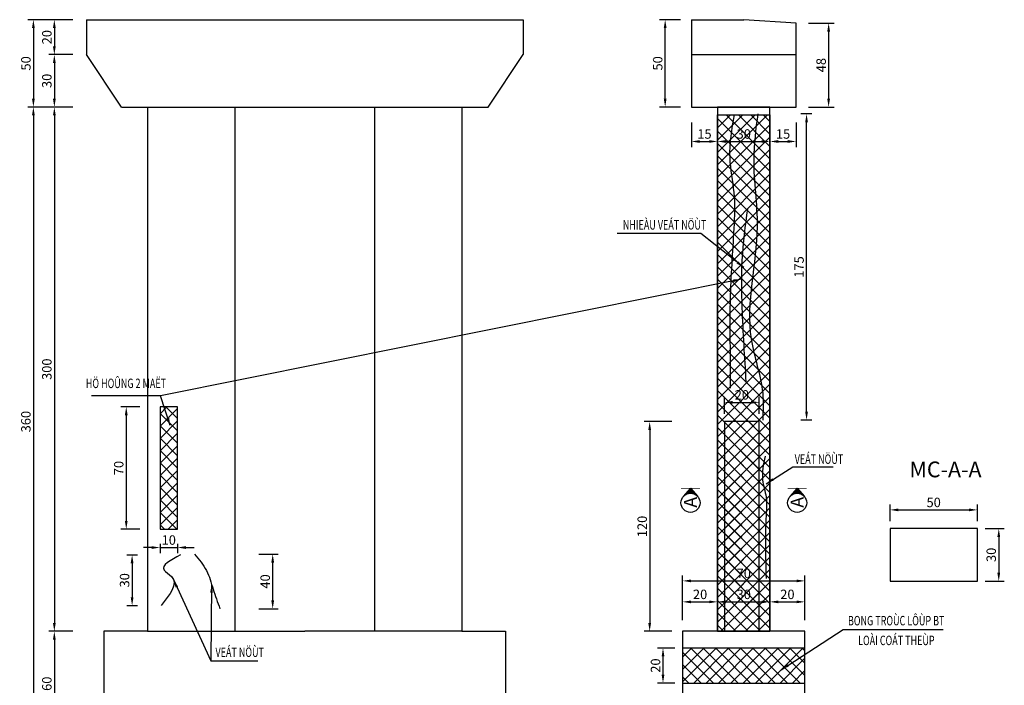
# Model space of a CAD drawing. Units: millimetres. Extents: x -16585 to 39995, y -8746 to 26114.
# Drawn here: x 10523 to 11086, y -1248 to -867 of the extents above; entities that cross this region are included whole.
import ezdxf
from ezdxf.enums import TextEntityAlignment as Align

# ---------------------------------------------------------------- set-up
doc = ezdxf.new("R2010")
doc.units = ezdxf.units.MM
doc.header["$MEASUREMENT"] = 0
doc.layers.get('Defpoints').update_dxf_attribs({"color": 8})
for name, color, linetype in [('1', 1, 'Continuous'), ('2', 2, 'Continuous'), ('3', 3, 'Continuous'), ('7', 7, 'Continuous'), ('8', 8, 'Continuous')]:
    doc.layers.add(name, color=color, linetype=linetype)
doc.styles.add('2', font='vn_vni.shx', dxfattribs={"width": 0.7, "height": 17})
doc.styles.add('3', font='VHELVEN.TTF', dxfattribs={"width": 0.8, "height": 25})
doc.styles.add('5', font='VHELVEN.TTF', dxfattribs={"height": 35})
doc.styles.add('DIMTEXT', font='VN_vni.SHX', dxfattribs={"width": 0.7})
doc.dimstyles.new('3', dxfattribs={"dimscale": 3, "dimtxt": 1.8, "dimasz": 1.8, "dimexe": 1, "dimexo": 0, "dimgap": 0.6, "dimtad": 1, "dimdec": 0, "dimzin": 2, "dimdsep": 46, "dimtxsty": 'DIMTEXT', "dimcen": 0.09, "dimdle": 0.2, "dimclrd": 2, "dimclre": 2, "dimclrt": 7, "dimadec": 0, "dimazin": 0, "dimtfac": 1, "dimtdec": 4, "dimtix": 1, "dimtmove": 2, "dimatfit": 3, "dimfxl": 1, "dimtolj": 1, "dimtzin": 0, "dimarcsym": 0})

# ---------------------------------------------------------------- blocks, each defined once
blk = doc.blocks.new('*D616')
at = {"layer": '2', "color": 8, "lineweight": -2, "transparency": 16777216}
for p, q in [((10552.99, -867.06), (10539.31, -867.06)), ((10542.49, -871.83), (10542.49, -882.29)), ((10552.99, -887.06), (10539.31, -887.06))]:
    blk.add_line(p, q, dxfattribs=at)
at = {"layer": '2', "color": 8, "transparency": 16777216}
for points in [[(10541.7, -871.83), (10543.29, -871.83), (10542.49, -867.06)], [(10541.7, -882.29), (10543.29, -882.29), (10542.49, -887.06)]]:
    blk.add_solid(points, dxfattribs=at)
at = {"layer": 'Defpoints', "color": 0, "transparency": 16777216}
for p in [(10552.99, -867.06), (10542.49, -887.06), (10552.99, -887.06)]:
    blk.add_point(p, dxfattribs=at)
at = {"layer": '2', "color": 7, "transparency": 16777216, "insert": (10538.2, -877.06), "char_height": 5.406, "attachment_point": 5, "rotation": 90, "style": '2'}
blk.add_mtext('\\A1;20', dxfattribs=at)
blk = doc.blocks.new('*D617')
at = {"layer": '2', "color": 8, "lineweight": -2, "transparency": 16777216}
for p, q in [((10552.99, -887.06), (10539.31, -887.06)), ((10542.49, -891.83), (10542.49, -912.29)), ((10552.99, -917.06), (10539.31, -917.06))]:
    blk.add_line(p, q, dxfattribs=at)
at = {"layer": '2', "color": 8, "transparency": 16777216}
for points in [[(10541.7, -891.83), (10543.29, -891.83), (10542.49, -887.06)], [(10541.7, -912.29), (10543.29, -912.29), (10542.49, -917.06)]]:
    blk.add_solid(points, dxfattribs=at)
at = {"layer": 'Defpoints', "color": 0, "transparency": 16777216}
for p in [(10552.99, -887.06), (10542.49, -917.06), (10552.99, -917.06)]:
    blk.add_point(p, dxfattribs=at)
at = {"layer": '2', "color": 7, "transparency": 16777216, "insert": (10538.2, -902.06), "char_height": 5.406, "attachment_point": 5, "rotation": 90, "style": '2'}
blk.add_mtext('\\A1;30', dxfattribs=at)
blk = doc.blocks.new('*D618')
at = {"layer": '2', "color": 8, "lineweight": -2, "transparency": 16777216}
for p, q in [((10552.99, -917.06), (10539.31, -917.06)), ((10542.49, -921.83), (10542.49, -1212.29)), ((10552.99, -1217.06), (10539.31, -1217.06))]:
    blk.add_line(p, q, dxfattribs=at)
at = {"layer": '2', "color": 8, "transparency": 16777216}
for points in [[(10541.7, -921.83), (10543.29, -921.83), (10542.49, -917.06)], [(10541.7, -1212.29), (10543.29, -1212.29), (10542.49, -1217.06)]]:
    blk.add_solid(points, dxfattribs=at)
at = {"layer": 'Defpoints', "color": 0, "transparency": 16777216}
for p in [(10552.99, -917.06), (10542.49, -1217.06), (10552.99, -1217.06)]:
    blk.add_point(p, dxfattribs=at)
at = {"layer": '2', "color": 7, "transparency": 16777216, "insert": (10538.2, -1067.06), "char_height": 5.406, "attachment_point": 5, "rotation": 90, "style": '2'}
blk.add_mtext('\\A1;300', dxfattribs=at)
blk = doc.blocks.new('*D619')
at = {"layer": '2', "color": 8, "lineweight": -2, "transparency": 16777216}
for p, q in [((10552.99, -1217.06), (10539.31, -1217.06)), ((10542.49, -1221.83), (10542.49, -1272.29)), ((10552.99, -1277.06), (10539.31, -1277.06))]:
    blk.add_line(p, q, dxfattribs=at)
at = {"layer": '2', "color": 8, "transparency": 16777216}
for points in [[(10541.7, -1221.83), (10543.29, -1221.83), (10542.49, -1217.06)], [(10541.7, -1272.29), (10543.29, -1272.29), (10542.49, -1277.06)]]:
    blk.add_solid(points, dxfattribs=at)
at = {"layer": 'Defpoints', "color": 0, "transparency": 16777216}
for p in [(10552.99, -1217.06), (10542.49, -1277.06), (10552.99, -1277.06)]:
    blk.add_point(p, dxfattribs=at)
at = {"layer": '2', "color": 7, "transparency": 16777216, "insert": (10538.2, -1247.06), "char_height": 5.406, "attachment_point": 5, "rotation": 90, "style": '2'}
blk.add_mtext('\\A1;60', dxfattribs=at)
blk = doc.blocks.new('*D620')
at = {"layer": '2', "color": 8, "lineweight": -2, "transparency": 16777216}
for p, q in [((10552.99, -867.06), (10527.31, -867.06)), ((10530.49, -871.83), (10530.49, -912.29)), ((10552.99, -917.06), (10527.31, -917.06))]:
    blk.add_line(p, q, dxfattribs=at)
at = {"layer": '2', "color": 8, "transparency": 16777216}
for points in [[(10529.7, -871.83), (10531.29, -871.83), (10530.49, -867.06)], [(10529.7, -912.29), (10531.29, -912.29), (10530.49, -917.06)]]:
    blk.add_solid(points, dxfattribs=at)
at = {"layer": 'Defpoints', "color": 0, "transparency": 16777216}
for p in [(10552.99, -867.06), (10530.49, -917.06), (10552.99, -917.06)]:
    blk.add_point(p, dxfattribs=at)
at = {"layer": '2', "color": 7, "transparency": 16777216, "insert": (10526.2, -892.06), "char_height": 5.406, "attachment_point": 5, "rotation": 90, "style": '2'}
blk.add_mtext('\\A1;50', dxfattribs=at)
blk = doc.blocks.new('*D621')
at = {"layer": '2', "color": 8, "lineweight": -2, "transparency": 16777216}
for p, q in [((10552.99, -917.06), (10527.31, -917.06)), ((10530.49, -921.83), (10530.49, -1272.29)), ((10552.99, -1277.06), (10527.31, -1277.06))]:
    blk.add_line(p, q, dxfattribs=at)
at = {"layer": '2', "color": 8, "transparency": 16777216}
for points in [[(10529.7, -921.83), (10531.29, -921.83), (10530.49, -917.06)], [(10529.7, -1272.29), (10531.29, -1272.29), (10530.49, -1277.06)]]:
    blk.add_solid(points, dxfattribs=at)
at = {"layer": 'Defpoints', "color": 0, "transparency": 16777216}
for p in [(10552.99, -917.06), (10530.49, -1277.06), (10552.99, -1277.06)]:
    blk.add_point(p, dxfattribs=at)
at = {"layer": '2', "color": 7, "transparency": 16777216, "insert": (10526.2, -1097.06), "char_height": 5.406, "attachment_point": 5, "rotation": 90, "style": '2'}
blk.add_mtext('\\A1;360', dxfattribs=at)
blk = doc.blocks.new('*D629')
at = {"layer": '2', "color": 8, "lineweight": -2, "transparency": 16777216}
for p, q in [((10901.01, -867.06), (10889.01, -867.06)), ((10892.19, -912.29), (10892.19, -871.83)), ((10901.01, -917.06), (10889.01, -917.06))]:
    blk.add_line(p, q, dxfattribs=at)
at = {"layer": '2', "color": 8, "transparency": 16777216}
for points in [[(10891.39, -871.83), (10892.98, -871.83), (10892.19, -867.06)], [(10891.39, -912.29), (10892.98, -912.29), (10892.19, -917.06)]]:
    blk.add_solid(points, dxfattribs=at)
at = {"layer": 'Defpoints', "color": 0, "transparency": 16777216}
for p in [(10892.19, -867.06), (10901.01, -867.06), (10901.01, -917.06)]:
    blk.add_point(p, dxfattribs=at)
at = {"layer": '2', "color": 7, "transparency": 16777216, "insert": (10887.9, -892.06), "char_height": 5.406, "attachment_point": 5, "rotation": 90, "style": '2'}
blk.add_mtext('\\A1;50', dxfattribs=at)
blk = doc.blocks.new('*D630')
at = {"layer": '2', "color": 8, "lineweight": -2, "transparency": 16777216}
for p, q in [((10907.18, -925.8), (10907.18, -939.93)), ((10922.18, -925.8), (10922.18, -939.93)), ((10911.95, -936.75), (10917.41, -936.75))]:
    blk.add_line(p, q, dxfattribs=at)
at = {"layer": '2', "color": 8, "transparency": 16777216}
for points in [[(10911.95, -935.95), (10911.95, -937.54), (10907.18, -936.75)], [(10917.41, -935.95), (10917.41, -937.54), (10922.18, -936.75)]]:
    blk.add_solid(points, dxfattribs=at)
at = {"layer": 'Defpoints', "color": 0, "transparency": 16777216}
for p in [(10907.18, -925.8), (10922.18, -925.8), (10922.18, -936.75)]:
    blk.add_point(p, dxfattribs=at)
at = {"layer": '2', "color": 7, "transparency": 16777216, "insert": (10914.68, -932.46), "char_height": 5.406, "attachment_point": 5, "style": '2'}
blk.add_mtext('\\A1;15', dxfattribs=at)
blk = doc.blocks.new('*D631')
at = {"layer": '2', "color": 8, "lineweight": -2, "transparency": 16777216}
for p, q in [((10922.18, -925.8), (10922.18, -939.93)), ((10952.18, -925.8), (10952.18, -939.93)), ((10926.95, -936.75), (10947.41, -936.75))]:
    blk.add_line(p, q, dxfattribs=at)
at = {"layer": '2', "color": 8, "transparency": 16777216}
for points in [[(10926.95, -935.95), (10926.95, -937.54), (10922.18, -936.75)], [(10947.41, -935.95), (10947.41, -937.54), (10952.18, -936.75)]]:
    blk.add_solid(points, dxfattribs=at)
at = {"layer": 'Defpoints', "color": 0, "transparency": 16777216}
for p in [(10922.18, -925.8), (10952.18, -925.8), (10952.18, -936.75)]:
    blk.add_point(p, dxfattribs=at)
at = {"layer": '2', "color": 7, "transparency": 16777216, "insert": (10937.18, -932.46), "char_height": 5.406, "attachment_point": 5, "style": '2'}
blk.add_mtext('\\A1;30', dxfattribs=at)
blk = doc.blocks.new('*D632')
at = {"layer": '2', "color": 8, "lineweight": -2, "transparency": 16777216}
for p, q in [((10952.18, -925.8), (10952.18, -939.93)), ((10967.18, -925.8), (10967.18, -939.93)), ((10956.95, -936.75), (10962.41, -936.75))]:
    blk.add_line(p, q, dxfattribs=at)
at = {"layer": '2', "color": 8, "transparency": 16777216}
for points in [[(10956.95, -935.95), (10956.95, -937.54), (10952.18, -936.75)], [(10962.41, -935.95), (10962.41, -937.54), (10967.18, -936.75)]]:
    blk.add_solid(points, dxfattribs=at)
at = {"layer": 'Defpoints', "color": 0, "transparency": 16777216}
for p in [(10952.18, -925.8), (10967.18, -925.8), (10967.18, -936.75)]:
    blk.add_point(p, dxfattribs=at)
at = {"layer": '2', "color": 7, "transparency": 16777216, "insert": (10959.68, -932.46), "char_height": 5.406, "attachment_point": 5, "style": '2'}
blk.add_mtext('\\A1;15', dxfattribs=at)
blk = doc.blocks.new('*D633')
at = {"layer": '2', "color": 8, "lineweight": -2, "transparency": 16777216}
for p, q in [((10902.18, -1210.7), (10902.18, -1197.02)), ((10906.95, -1200.2), (10917.41, -1200.2)), ((10922.18, -1210.7), (10922.18, -1197.02))]:
    blk.add_line(p, q, dxfattribs=at)
at = {"layer": '2', "color": 8, "transparency": 16777216}
for points in [[(10906.95, -1199.41), (10906.95, -1201), (10902.18, -1200.2)], [(10917.41, -1199.41), (10917.41, -1201), (10922.18, -1200.2)]]:
    blk.add_solid(points, dxfattribs=at)
at = {"layer": 'Defpoints', "color": 0, "transparency": 16777216}
for p in [(10922.18, -1200.2), (10902.18, -1210.7), (10922.18, -1210.7)]:
    blk.add_point(p, dxfattribs=at)
at = {"layer": '2', "color": 7, "transparency": 16777216, "insert": (10912.18, -1195.91), "char_height": 5.406, "attachment_point": 5, "style": '2'}
blk.add_mtext('\\A1;20', dxfattribs=at)
blk = doc.blocks.new('*D634')
at = {"layer": '2', "color": 8, "lineweight": -2, "transparency": 16777216}
for p, q in [((10922.18, -1210.7), (10922.18, -1197.02)), ((10926.95, -1200.2), (10947.41, -1200.2)), ((10952.18, -1210.7), (10952.18, -1197.02))]:
    blk.add_line(p, q, dxfattribs=at)
at = {"layer": '2', "color": 8, "transparency": 16777216}
for points in [[(10926.95, -1199.41), (10926.95, -1201), (10922.18, -1200.2)], [(10947.41, -1199.41), (10947.41, -1201), (10952.18, -1200.2)]]:
    blk.add_solid(points, dxfattribs=at)
at = {"layer": 'Defpoints', "color": 0, "transparency": 16777216}
for p in [(10952.18, -1200.2), (10922.18, -1210.7), (10952.18, -1210.7)]:
    blk.add_point(p, dxfattribs=at)
at = {"layer": '2', "color": 7, "transparency": 16777216, "insert": (10937.18, -1195.91), "char_height": 5.406, "attachment_point": 5, "style": '2'}
blk.add_mtext('\\A1;30', dxfattribs=at)
blk = doc.blocks.new('*D635')
at = {"layer": '2', "color": 8, "lineweight": -2, "transparency": 16777216}
for p, q in [((10952.18, -1210.7), (10952.18, -1197.02)), ((10956.95, -1200.2), (10967.41, -1200.2)), ((10972.18, -1210.7), (10972.18, -1197.02))]:
    blk.add_line(p, q, dxfattribs=at)
at = {"layer": '2', "color": 8, "transparency": 16777216}
for points in [[(10956.95, -1199.41), (10956.95, -1201), (10952.18, -1200.2)], [(10967.41, -1199.41), (10967.41, -1201), (10972.18, -1200.2)]]:
    blk.add_solid(points, dxfattribs=at)
at = {"layer": 'Defpoints', "color": 0, "transparency": 16777216}
for p in [(10972.18, -1200.2), (10952.18, -1210.7), (10972.18, -1210.7)]:
    blk.add_point(p, dxfattribs=at)
at = {"layer": '2', "color": 7, "transparency": 16777216, "insert": (10962.18, -1195.91), "char_height": 5.406, "attachment_point": 5, "style": '2'}
blk.add_mtext('\\A1;20', dxfattribs=at)
blk = doc.blocks.new('*D636')
at = {"layer": '2', "color": 8, "lineweight": -2, "transparency": 16777216}
for p, q in [((10902.18, -1210.7), (10902.18, -1185.02)), ((10906.95, -1188.2), (10967.41, -1188.2)), ((10972.18, -1210.7), (10972.18, -1185.02))]:
    blk.add_line(p, q, dxfattribs=at)
at = {"layer": '2', "color": 8, "transparency": 16777216}
for points in [[(10906.95, -1187.41), (10906.95, -1189), (10902.18, -1188.2)], [(10967.41, -1187.41), (10967.41, -1189), (10972.18, -1188.2)]]:
    blk.add_solid(points, dxfattribs=at)
at = {"layer": 'Defpoints', "color": 0, "transparency": 16777216}
for p in [(10972.18, -1188.2), (10902.18, -1210.7), (10972.18, -1210.7)]:
    blk.add_point(p, dxfattribs=at)
at = {"layer": '2', "color": 7, "transparency": 16777216, "insert": (10937.18, -1183.91), "char_height": 5.406, "attachment_point": 5, "style": '2'}
blk.add_mtext('\\A1;70', dxfattribs=at)
blk = doc.blocks.new('*D637')
at = {"layer": '2', "color": 8, "lineweight": -2, "transparency": 16777216}
for p, q in [((11020.91, -1154.05), (11020.91, -1144.4)), ((11025.68, -1147.58), (11066.14, -1147.58)), ((11070.91, -1154.05), (11070.91, -1144.4))]:
    blk.add_line(p, q, dxfattribs=at)
at = {"layer": '2', "color": 8, "transparency": 16777216}
for points in [[(11025.68, -1146.78), (11025.68, -1148.37), (11020.91, -1147.58)], [(11066.14, -1146.78), (11066.14, -1148.37), (11070.91, -1147.58)]]:
    blk.add_solid(points, dxfattribs=at)
at = {"layer": 'Defpoints', "color": 0, "transparency": 16777216}
for p in [(11070.91, -1147.58), (11020.91, -1154.05), (11070.91, -1154.05)]:
    blk.add_point(p, dxfattribs=at)
at = {"layer": '2', "color": 7, "transparency": 16777216, "insert": (11045.91, -1143.29), "char_height": 5.406, "attachment_point": 5, "style": '2'}
blk.add_mtext('\\A1;50', dxfattribs=at)
blk = doc.blocks.new('*D638')
at = {"layer": '2', "color": 8, "lineweight": -2, "transparency": 16777216}
for p, q in [((11075.4, -1158.3), (11086.35, -1158.3)), ((11083.17, -1163.07), (11083.17, -1183.53)), ((11075.4, -1188.3), (11086.35, -1188.3))]:
    blk.add_line(p, q, dxfattribs=at)
at = {"layer": '2', "color": 8, "transparency": 16777216}
for points in [[(11082.37, -1163.07), (11083.96, -1163.07), (11083.17, -1158.3)], [(11082.37, -1183.53), (11083.96, -1183.53), (11083.17, -1188.3)]]:
    blk.add_solid(points, dxfattribs=at)
at = {"layer": 'Defpoints', "color": 0, "transparency": 16777216}
for p in [(11075.4, -1158.3), (11075.4, -1188.3), (11083.17, -1188.3)]:
    blk.add_point(p, dxfattribs=at)
at = {"layer": '2', "color": 7, "transparency": 16777216, "insert": (11078.87, -1173.3), "char_height": 5.406, "attachment_point": 5, "rotation": 90, "style": '2'}
blk.add_mtext('\\A1;30', dxfattribs=at)
blk = doc.blocks.new('A$C05531E25')
h = blk.add_hatch()
h.set_pattern_fill('ANSI37', color=256, scale=0.96, angle=-90, style=0)
h.set_pattern_definition([(45, (1073.40383, 176.33965), (0.084852814, -0.084852814), []), (315, (1073.40383, 176.33965), (-0.084852814, -0.084852814), [])])
h.paths.add_polyline_path([(0.11, 3.52), (3.09, 0.89, -0.215149), (1.9, 3.52, -0.215149), (3.09, 6.16)])
for q in [(3.09, 6.16), (3.09, 0.89)]:
    blk.add_line((0.11, 3.52), q)
at = {"const_width": 0.216}
blk.add_lwpolyline([(0.11, 7.04), (0.11, 0)], dxfattribs=at)
blk.add_circle((5.42, 3.52), 3.51)
blk = doc.blocks.new('MC1')
at = {"xscale": 0.5199999999999818, "yscale": 0.5199999999999818, "zscale": 0.5199999999999818, "rotation": 180}
blk.add_blockref('A$C05531E25', (0.09, 1.86), dxfattribs=at)
at = {"style": '5'}
blk.add_attdef('AA', text='', height=2, dxfattribs=at).set_placement((-2.63, 0.03), align=Align.MIDDLE_CENTER)
blk = doc.blocks.new('*D641')
at = {"layer": '2', "color": 8, "lineweight": -2, "transparency": 16777216}
for p, q in [((10974.28, -869.06), (10988.95, -869.06)), ((10985.77, -873.83), (10985.77, -912.29)), ((10974.28, -917.06), (10988.95, -917.06))]:
    blk.add_line(p, q, dxfattribs=at)
at = {"layer": '2', "color": 8, "transparency": 16777216}
for points in [[(10984.97, -873.83), (10986.56, -873.83), (10985.77, -869.06)], [(10984.97, -912.29), (10986.56, -912.29), (10985.77, -917.06)]]:
    blk.add_solid(points, dxfattribs=at)
at = {"layer": 'Defpoints', "color": 0, "transparency": 16777216}
for p in [(10974.28, -869.06), (10974.28, -917.06), (10985.77, -917.06)]:
    blk.add_point(p, dxfattribs=at)
at = {"layer": '2', "color": 7, "transparency": 16777216, "insert": (10981.47, -893.06), "char_height": 5.406, "attachment_point": 5, "rotation": 90, "style": '2'}
blk.add_mtext('\\A1;48', dxfattribs=at)
blk = doc.blocks.new('*D1863')
at = {"layer": '2', "color": 8, "lineweight": -2, "transparency": 16777216}
for p, q in [((10591.36, -1088.62), (10580.47, -1088.62)), ((10583.65, -1093.39), (10583.65, -1153.85)), ((10591.36, -1158.62), (10580.47, -1158.62))]:
    blk.add_line(p, q, dxfattribs=at)
at = {"layer": '2', "color": 8, "transparency": 16777216}
for points in [[(10582.85, -1093.39), (10584.44, -1093.39), (10583.65, -1088.62)], [(10582.85, -1153.85), (10584.44, -1153.85), (10583.65, -1158.62)]]:
    blk.add_solid(points, dxfattribs=at)
at = {"layer": 'Defpoints', "color": 0, "transparency": 16777216}
for p in [(10591.36, -1088.62), (10583.65, -1158.62), (10591.36, -1158.62)]:
    blk.add_point(p, dxfattribs=at)
at = {"layer": '2', "color": 7, "transparency": 16777216, "insert": (10579.35, -1123.62), "char_height": 5.406, "attachment_point": 5, "rotation": 90, "style": '2'}
blk.add_mtext('\\A1;70', dxfattribs=at)
blk = doc.blocks.new('*D1864')
at = {"layer": '2', "color": 8, "lineweight": -2, "transparency": 16777216}
for p, q in [((10897.76, -1226.66), (10887.77, -1226.66)), ((10890.95, -1241.89), (10890.95, -1231.43)), ((10897.76, -1246.66), (10887.77, -1246.66))]:
    blk.add_line(p, q, dxfattribs=at)
at = {"layer": '2', "color": 8, "transparency": 16777216}
for points in [[(10890.16, -1231.43), (10891.75, -1231.43), (10890.95, -1226.66)], [(10890.16, -1241.89), (10891.75, -1241.89), (10890.95, -1246.66)]]:
    blk.add_solid(points, dxfattribs=at)
at = {"layer": 'Defpoints', "color": 0, "transparency": 16777216}
for p in [(10890.95, -1226.66), (10897.76, -1226.66), (10897.76, -1246.66)]:
    blk.add_point(p, dxfattribs=at)
at = {"layer": '2', "color": 7, "transparency": 16777216, "insert": (10886.66, -1236.66), "char_height": 5.406, "attachment_point": 5, "rotation": 90, "style": '2'}
blk.add_mtext('\\A1;20', dxfattribs=at)
blk = doc.blocks.new('*D1866')
at = {"layer": '2', "color": 8, "lineweight": -2, "transparency": 16777216}
for p, q in [((10926.09, -1092.69), (10926.09, -1082.85)), ((10930.86, -1086.03), (10941.32, -1086.03)), ((10946.09, -1092.69), (10946.09, -1082.85))]:
    blk.add_line(p, q, dxfattribs=at)
at = {"layer": '2', "color": 8, "transparency": 16777216}
for points in [[(10930.86, -1085.23), (10930.86, -1086.82), (10926.09, -1086.03)], [(10941.32, -1085.23), (10941.32, -1086.82), (10946.09, -1086.03)]]:
    blk.add_solid(points, dxfattribs=at)
at = {"layer": 'Defpoints', "color": 0, "transparency": 16777216}
for p in [(10946.09, -1086.03), (10926.09, -1092.69), (10946.09, -1092.69)]:
    blk.add_point(p, dxfattribs=at)
at = {"layer": '2', "color": 7, "transparency": 16777216, "insert": (10936.09, -1081.74), "char_height": 5.406, "attachment_point": 5, "style": '2'}
blk.add_mtext('\\A1;20', dxfattribs=at)
blk = doc.blocks.new('*D1867')
at = {"layer": '2', "color": 8, "lineweight": -2, "transparency": 16777216}
for p, q in [((10896.04, -1097.06), (10880.14, -1097.06)), ((10883.32, -1101.83), (10883.32, -1212.29)), ((10896.04, -1217.06), (10880.14, -1217.06))]:
    blk.add_line(p, q, dxfattribs=at)
at = {"layer": '2', "color": 8, "transparency": 16777216}
for points in [[(10882.53, -1101.83), (10884.12, -1101.83), (10883.32, -1097.06)], [(10882.53, -1212.29), (10884.12, -1212.29), (10883.32, -1217.06)]]:
    blk.add_solid(points, dxfattribs=at)
at = {"layer": 'Defpoints', "color": 0, "transparency": 16777216}
for p in [(10896.04, -1097.06), (10883.32, -1217.06), (10896.04, -1217.06)]:
    blk.add_point(p, dxfattribs=at)
at = {"layer": '2', "color": 7, "transparency": 16777216, "insert": (10879.03, -1157.06), "char_height": 5.406, "attachment_point": 5, "rotation": 90, "style": '2'}
blk.add_mtext('\\A1;120', dxfattribs=at)
blk = doc.blocks.new('*D2514')
at = {"layer": '2', "color": 8, "lineweight": -2, "transparency": 16777216}
for p, q in [((10976.07, -921), (10969.95, -921)), ((10973.13, -1091.38), (10973.13, -925.77)), ((10976.07, -1096.15), (10969.95, -1096.15))]:
    blk.add_line(p, q, dxfattribs=at)
at = {"layer": '2', "color": 8, "transparency": 16777216}
for points in [[(10972.33, -925.77), (10973.92, -925.77), (10973.13, -921)], [(10972.33, -1091.38), (10973.92, -1091.38), (10973.13, -1096.15)]]:
    blk.add_solid(points, dxfattribs=at)
at = {"layer": 'Defpoints', "color": 0, "transparency": 16777216}
for p in [(10973.13, -921), (10976.07, -921), (10976.07, -1096.15)]:
    blk.add_point(p, dxfattribs=at)
at = {"layer": '2', "color": 7, "transparency": 16777216, "insert": (10968.83, -1008.57), "char_height": 5.406, "attachment_point": 5, "rotation": 90, "style": '2'}
blk.add_mtext('\\A1;175', dxfattribs=at)
blk = doc.blocks.new('*D2572')
at = {"layer": '2', "color": 8, "lineweight": -2, "transparency": 16777216}
for p, q in [((10584, -1173.36), (10590.18, -1173.36)), ((10587, -1178.13), (10587, -1197.59)), ((10584, -1202.36), (10590.18, -1202.36))]:
    blk.add_line(p, q, dxfattribs=at)
at = {"layer": '2', "color": 8, "transparency": 16777216}
for points in [[(10586.2, -1178.13), (10587.8, -1178.13), (10587, -1173.36)], [(10586.2, -1197.59), (10587.8, -1197.59), (10587, -1202.36)]]:
    blk.add_solid(points, dxfattribs=at)
at = {"layer": 'Defpoints', "color": 0, "transparency": 16777216}
for p in [(10584, -1173.36), (10584, -1202.36), (10587, -1202.36)]:
    blk.add_point(p, dxfattribs=at)
at = {"layer": '2', "color": 7, "transparency": 16777216, "insert": (10582.71, -1187.86), "char_height": 5.406, "attachment_point": 5, "rotation": 90, "style": '2'}
blk.add_mtext('\\A1;30', dxfattribs=at)
blk = doc.blocks.new('*D2573')
at = {"layer": '2', "color": 8, "lineweight": -2, "transparency": 16777216}
for p, q in [((10659.5, -1172.93), (10670.68, -1172.93)), ((10667.5, -1199.36), (10667.5, -1177.7)), ((10659.5, -1204.13), (10670.68, -1204.13))]:
    blk.add_line(p, q, dxfattribs=at)
at = {"layer": '2', "color": 8, "transparency": 16777216}
for points in [[(10666.7, -1177.7), (10668.3, -1177.7), (10667.5, -1172.93)], [(10666.7, -1199.36), (10668.3, -1199.36), (10667.5, -1204.13)]]:
    blk.add_solid(points, dxfattribs=at)
at = {"layer": 'Defpoints', "color": 0, "transparency": 16777216}
for p in [(10659.5, -1172.93), (10667.5, -1172.93), (10659.5, -1204.13)]:
    blk.add_point(p, dxfattribs=at)
at = {"layer": '2', "color": 7, "transparency": 16777216, "insert": (10663.21, -1188.53), "char_height": 5.406, "attachment_point": 5, "rotation": 90, "style": '2'}
blk.add_mtext('\\A1;40', dxfattribs=at)
blk = doc.blocks.new('*D3146')
at = {"layer": '2', "color": 8, "lineweight": -2, "transparency": 16777216}
for p, q in [((10598.23, -1169.11), (10593.46, -1169.11)), ((10603, -1167.07), (10603, -1172.29)), ((10603, -1169.11), (10613, -1169.11)), ((10613, -1167.07), (10613, -1172.29)), ((10617.77, -1169.11), (10622.54, -1169.11))]:
    blk.add_line(p, q, dxfattribs=at)
at = {"layer": '2', "color": 8, "transparency": 16777216}
for points in [[(10598.23, -1168.32), (10598.23, -1169.91), (10603, -1169.11)], [(10617.77, -1168.32), (10617.77, -1169.91), (10613, -1169.11)]]:
    blk.add_solid(points, dxfattribs=at)
at = {"layer": 'Defpoints', "color": 0, "transparency": 16777216}
for p in [(10603, -1167.07), (10613, -1167.07), (10613, -1169.11)]:
    blk.add_point(p, dxfattribs=at)
at = {"layer": '2', "color": 7, "transparency": 16777216, "insert": (10608, -1164.82), "char_height": 5.406, "attachment_point": 5, "style": '2'}
blk.add_mtext('\\A1;10', dxfattribs=at)

msp = doc.modelspace()

# ---------------------------------------------------------------- hatches: boundary and pattern name
at = {"layer": '8'}
h = msp.add_hatch(dxfattribs=at)
h.set_pattern_fill('ANSI37', color=8, scale=40)
h.paths.add_polyline_path([(10922.18, -921.55), (10952.18, -921.55), (10952.18, -1217.06), (10922.18, -1217.06)])
h = msp.add_hatch(dxfattribs=at)
h.set_pattern_fill('ANSI37', color=256, scale=40, style=0)
h.paths.add_polyline_path([(10613, -1088.62), (10603, -1088.62), (10603, -1158.62), (10613, -1158.62)])
h = msp.add_hatch(dxfattribs=at)
h.set_pattern_fill('ANSI37', color=256, scale=40, style=0)
h.paths.add_polyline_path([(10946.09, -1097.06), (10926.09, -1097.06), (10926.09, -1217.06), (10946.09, -1217.06)])
h = msp.add_hatch(dxfattribs=at)
h.set_pattern_fill('ANSI37', color=256, scale=40, style=0)
h.paths.add_polyline_path([(10972.18, -1246.66), (10972.18, -1226.66), (10902.18, -1226.66), (10902.18, -1246.66)])

# ---------------------------------------------------------------- linework, layer by layer
for points in [[(10922.18, -921.55), (10952.18, -921.55), (10952.18, -1217.06), (10922.18, -1217.06)], [(10603, -1158.62), (10613, -1158.62), (10613, -1088.62), (10603, -1088.62)], [(10926.09, -1217.06), (10946.09, -1217.06), (10946.09, -1097.06), (10926.09, -1097.06)], [(10902.18, -1246.66), (10972.18, -1246.66), (10972.18, -1226.66), (10902.18, -1226.66)]]:
    msp.add_lwpolyline(points, close=True)
at = {"layer": '1'}
for points in [[(10931.7, -921.55), (10929.13, -946.01), (10931.47, -965.9), (10931.47, -986.55), (10929.37, -1027.3), (10929.37, -1063.01), (10929.37, -1077.98)], [(10945.19, -921), (10942.87, -947.01), (10944.83, -985.37), (10941.38, -1049.77), (10948.01, -1080.81), (10948.01, -1096.15)], [(10939.3, -975.19), (10936.13, -1004.64), (10936.13, -1031.88), (10938.42, -1074.28)], [(10949.42, -1116.88), (10947.94, -1130.38), (10949.97, -1140.24), (10949.97, -1150.77), (10949.97, -1186.75)], [(10614.71, -1173.36), (10605.27, -1181.98), (10609.54, -1185.69), (10603.55, -1202.36)], [(10622.74, -1172.93), (10629.61, -1182.29), (10633.36, -1192.9), (10637.32, -1204.13)]]:
    msp.add_spline(points, degree=3, dxfattribs=at)
at = {"layer": '3'}
for p, q in [((10560.86, -867.06), (10810.86, -867.06)), ((10560.86, -867.06), (10560.86, -887.06)), ((10810.86, -867.06), (10810.86, -887.06)), ((10907.18, -867.06), (10937.18, -867.06)), ((10907.18, -867.06), (10907.18, -917.06)), ((10967.18, -869.06), (10937.18, -867.06)), ((10967.18, -917.06), (10967.18, -869.06)), ((10580.86, -917.06), (10560.86, -887.06)), ((10790.86, -917.06), (10810.86, -887.06)), ((10907.18, -887.06), (10967.18, -887.06)), ((10580.86, -917.06), (10790.86, -917.06)), ((10595.86, -917.06), (10595.86, -1217.06)), ((10645.86, -917.06), (10645.86, -1217.06)), ((10725.86, -917.06), (10725.86, -1217.06)), ((10775.86, -917.06), (10775.86, -1217.06)), ((10907.18, -917.06), (10967.18, -917.06)), ((10595.86, -1217.06), (10570.86, -1217.06)), ((10570.86, -1217.06), (10570.86, -1277.06)), ((10595.86, -1217.06), (10645.86, -1217.06)), ((10645.86, -1217.06), (10685.86, -1217.06)), ((10725.86, -1217.06), (10685.86, -1217.06)), ((10775.86, -1217.06), (10725.86, -1217.06)), ((10775.86, -1217.06), (10800.86, -1217.06)), ((10800.86, -1217.06), (10800.86, -1277.06))]:
    msp.add_line(p, q, dxfattribs=at)
for points in [[(10922.18, -1217.06), (10952.18, -1217.06), (10952.18, -917.06), (10922.18, -917.06)], [(11020.91, -1188.3), (11070.91, -1188.3), (11070.91, -1158.3), (11020.91, -1158.3)], [(10902.18, -1277.06), (10972.18, -1277.06), (10972.18, -1217.06), (10902.18, -1217.06)]]:
    msp.add_lwpolyline(points, close=True, dxfattribs=at)

# ---------------------------------------------------------------- block references
ref = msp.add_blockref('MC1', (10906.77, -1135.32), dxfattribs=dict(xscale=3, yscale=3, zscale=3, rotation=90))
ref.add_attrib('AA', 'A', dxfattribs={"height": 7.5, "rotation": 90, "style": '5'}).set_placement((10906.67, -1143.21), align=Align.MIDDLE_CENTER)
ref = msp.add_blockref('MC1', (10967.84, -1135.32), dxfattribs=dict(xscale=3, yscale=3, zscale=3, rotation=90))
ref.add_attrib('AA', 'A', dxfattribs={"height": 7.5, "rotation": 90, "style": '5'}).set_placement((10967.74, -1143.21), align=Align.MIDDLE_CENTER)

# ---------------------------------------------------------------- texts
at = {"style": '3'}
msp.add_text('%%UMC-A-A', height=9, dxfattribs=at).set_placement((11052.68, -1131.73), align=Align.BOTTOM_CENTER)
at = {"layer": '7', "style": '2', "width": 0.7}
for s, p in [('NHIEÀU VEÁT NÖÙT', (10867.95, -987.14)), ('HÖ HOÛNG 2 MAËT', (10560.51, -1077.86)), ('VEÁT NÖÙT', (10966.36, -1121.23)), ('BONG TROÙC LÔÙP BT', (10996.82, -1213.65)), ('LOÀI COÁT THEÙP', (11002.65, -1224.96)), ('VEÁT NÖÙT', (10634.73, -1231.73))]:
    msp.add_text(s, height=5.4, dxfattribs=at).set_placement(p)

# ---------------------------------------------------------------- dimensions: what is measured, and where the dimension line sits
at = {"layer": '2'}
for base, p1, p2, picture, middle in [((10530.49, -917.06), (10552.99, -867.06), (10552.99, -917.06), '*D620', (10526.2, -892.06)), ((10542.49, -887.06), (10552.99, -867.06), (10552.99, -887.06), '*D616', (10538.2, -877.06)), ((10892.19, -867.06), (10901.01, -917.06), (10901.01, -867.06), '*D629', (10887.9, -892.06)), ((10985.77, -917.06), (10974.28, -869.06), (10974.28, -917.06), '*D641', (10981.47, -893.06)), ((10542.49, -917.06), (10552.99, -887.06), (10552.99, -917.06), '*D617', (10538.2, -902.06)), ((10530.49, -1277.06), (10552.99, -917.06), (10552.99, -1277.06), '*D621', (10526.2, -1097.06)), ((10542.49, -1217.06), (10552.99, -917.06), (10552.99, -1217.06), '*D618', (10538.2, -1067.06)), ((10973.13, -921), (10976.07, -1096.15), (10976.07, -921), '*D2514', (10968.83, -1008.57)), ((10583.65, -1158.62), (10591.36, -1088.62), (10591.36, -1158.62), '*D1863', (10579.35, -1123.62)), ((10883.32, -1217.06), (10896.04, -1097.06), (10896.04, -1217.06), '*D1867', (10879.03, -1157.06)), ((11083.17, -1188.3), (11075.4, -1158.3), (11075.4, -1188.3), '*D638', (11078.87, -1173.3)), ((10542.49, -1277.06), (10552.99, -1217.06), (10552.99, -1277.06), '*D619', (10538.2, -1247.06)), ((10890.95, -1226.66), (10897.76, -1246.66), (10897.76, -1226.66), '*D1864', (10886.66, -1236.66))]:
    dim = msp.add_linear_dim(base=base, p1=p1, p2=p2, angle=90, dimstyle='3', override={"dimscale": 1, "dimtxt": 5.406, "dimasz": 4.77, "dimexe": 3.18, "dimgap": 1.59, "dimzin": 0, "dimtxsty": '2', "dimdle": 3.18, "dimclrd": 8, "dimclre": 8, "dimtmove": 1}, dxfattribs=at)
    dim.commit()
    dim.dimension.update_dxf_attribs({"geometry": picture, "text_midpoint": middle})
for base, p1, p2, picture, middle in [((10922.18, -936.75), (10907.18, -925.8), (10922.18, -925.8), '*D630', (10914.68, -932.46)), ((10952.18, -936.75), (10922.18, -925.8), (10952.18, -925.8), '*D631', (10937.18, -932.46)), ((10967.18, -936.75), (10952.18, -925.8), (10967.18, -925.8), '*D632', (10959.68, -932.46)), ((10946.09, -1086.03), (10926.09, -1092.69), (10946.09, -1092.69), '*D1866', (10936.09, -1081.74)), ((11070.91, -1147.58), (11020.91, -1154.05), (11070.91, -1154.05), '*D637', (11045.91, -1143.29)), ((10613, -1169.11), (10603, -1167.07), (10613, -1167.07), '*D3146', (10608, -1164.82)), ((10972.18, -1188.2), (10902.18, -1210.7), (10972.18, -1210.7), '*D636', (10937.18, -1183.91)), ((10922.18, -1200.2), (10902.18, -1210.7), (10922.18, -1210.7), '*D633', (10912.18, -1195.91)), ((10952.18, -1200.2), (10922.18, -1210.7), (10952.18, -1210.7), '*D634', (10937.18, -1195.91)), ((10972.18, -1200.2), (10952.18, -1210.7), (10972.18, -1210.7), '*D635', (10962.18, -1195.91))]:
    dim = msp.add_linear_dim(base=base, p1=p1, p2=p2, dimstyle='3', override={"dimscale": 1, "dimtxt": 5.406, "dimasz": 4.77, "dimexe": 3.18, "dimgap": 1.59, "dimzin": 0, "dimtxsty": '2', "dimdle": 3.18, "dimclrd": 8, "dimclre": 8, "dimtmove": 1}, dxfattribs=at)
    dim.commit()
    dim.dimension.update_dxf_attribs({"geometry": picture, "text_midpoint": middle})
for base, p1, p2, text, picture, middle in [((10587, -1202.36), (10584, -1173.36), (10584, -1202.36), '30', '*D2572', (10582.71, -1187.86)), ((10667.5, -1172.93), (10659.5, -1204.13), (10659.5, -1172.93), '40', '*D2573', (10663.21, -1188.53))]:
    dim = msp.add_linear_dim(base=base, p1=p1, p2=p2, angle=90, text=text, dimstyle='3', override={"dimscale": 1, "dimtxt": 5.406, "dimasz": 4.77, "dimexe": 3.18, "dimgap": 1.59, "dimzin": 0, "dimtxsty": '2', "dimdle": 3.18, "dimclrd": 8, "dimclre": 8, "dimtmove": 1}, dxfattribs=at)
    dim.commit()
    dim.dimension.update_dxf_attribs({"geometry": picture, "text_midpoint": middle})

# ---------------------------------------------------------------- leaders
at = {"layer": '7'}
for points in [[(10937.28, -1008.89), (10912.61, -989.44), (10864.74, -989.44)], [(10935.82, -1015.57), (10603.3, -1082.36), (10563.74, -1082.36)], [(10608.89, -1099.31), (10603.3, -1082.36), (10563.74, -1082.36)], [(10949.92, -1132.58), (10965.36, -1122.98), (10988.37, -1122.98)], [(10610.67, -1187.44), (10632.01, -1234.02), (10658.98, -1234.02)], [(10632.54, -1190.17), (10632.01, -1234.02)], [(10958.59, -1239.1), (10994.1, -1215.94), (11051.39, -1215.94)]]:
    msp.add_leader(points, dimstyle='3', override={"dimscale": 1, "dimtxt": 5.406, "dimasz": 4.77, "dimexe": 3.18, "dimgap": 1.59, "dimzin": 0, "dimtxsty": '2', "dimdle": 3.18, "dimclrd": 8, "dimclre": 8, "dimtmove": 1}, dxfattribs=at)

doc.saveas('drawing.dxf')
